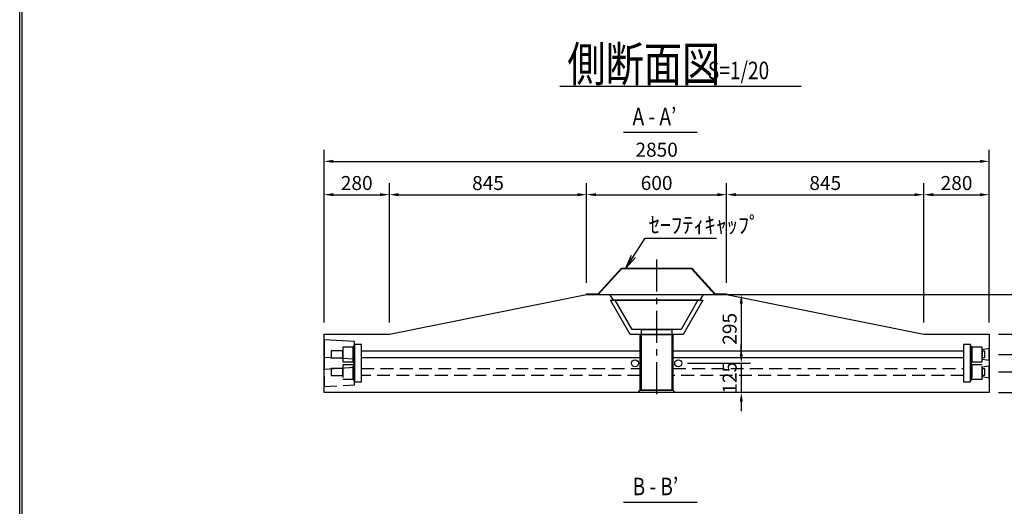
# Model space of a CAD drawing. Extents: x -34222 to -18548, y 14333 to 25533.
# Drawn here: x -34222 to -30003, y 17574 to 19658 of the extents above; entities that cross this region are included whole.
import ezdxf

# ---------------------------------------------------------------- set-up
doc = ezdxf.new("R2010")
doc.units = 0
doc.header["$LTSCALE"] = 220
doc.header["$MEASUREMENT"] = 0
doc.linetypes.add('CENTER', pattern=[2, 1.25, -0.25, 0.25, -0.25])
doc.linetypes.add('HIDDEN', pattern=[0.375, 0.25, -0.125])
doc.layers.get('0').update_dxf_attribs({"linetype": 'CONTINUOUS'})
doc.layers.get('DEFPOINTS').update_dxf_attribs({"linetype": 'CONTINUOUS'})
for name, color, linetype in [('1', 3, 'CONTINUOUS'), ('2', 4, 'CONTINUOUS'), ('3', 7, 'CONTINUOUS'), ('4', 2, 'CONTINUOUS')]:
    doc.layers.add(name, color=color, linetype=linetype)
doc.styles.add('JF3', font='ROMANS.SHX', dxfattribs={"width": 0.8, "bigfont": 'bigfont'})
doc.styles.add('KANJI', font='TXT.shx', dxfattribs={"width": 0.5, "bigfont": 'BIGFONT.shx'})
doc.dimstyles.new('ST20', dxfattribs={"dimscale": 20, "dimtxt": 3.3, "dimasz": 3, "dimexe": 2, "dimexo": 2, "dimgap": 0.7, "dimtad": 1, "dimdec": 0, "dimzin": 0, "dimdsep": 46, "dimtxsty": 'KANJI', "dimblk1": 'OPEN', "dimblk2": 'OPEN', "dimsah": 1, "dimcen": 0.09, "dimclrt": 9, "dimadec": 0, "dimazin": 0, "dimtfac": 1, "dimtdec": 4, "dimtofl": 0, "dimtmove": 2, "dimatfit": 3, "dimldrblk": 'OPEN', "dimfxl": 0, "dimtolj": 1, "dimtzin": 0, "dimarcsym": 0})
doc.dimstyles.new('ST20$0', dxfattribs={"dimscale": 20, "dimtxt": 3, "dimasz": 2, "dimexe": 2.5, "dimexo": 2.5, "dimgap": 1, "dimtad": 1, "dimdec": 0, "dimzin": 1, "dimdsep": 46, "dimtxsty": 'JF3', "dimcen": 0, "dimclrt": 9, "dimaunit": 1, "dimadec": 3, "dimazin": 0, "dimtfac": 0.333333, "dimtdec": 0, "dimtix": 1, "dimtmove": 2, "dimatfit": 3, "dimfxl": 0, "dimtolj": 1, "dimtzin": 1, "dimarcsym": 0})
doc.dimstyles.new('ST20（詳細）', dxfattribs={"dimscale": 20, "dimtxt": 3, "dimasz": 2, "dimexe": 2, "dimexo": 2, "dimgap": 1, "dimtad": 1, "dimdec": 1, "dimzin": 9, "dimdsep": 46, "dimtxsty": 'JF3', "dimcen": 0, "dimclrd": 256, "dimclre": 256, "dimclrt": 9, "dimaunit": 1, "dimadec": 4, "dimazin": 0, "dimtfac": 0.333333, "dimtdec": 1, "dimtix": 1, "dimtmove": 2, "dimatfit": 3, "dimfxl": 0, "dimtolj": 1, "dimtzin": 1, "dimarcsym": 0})

# ---------------------------------------------------------------- blocks, each defined once
blk = doc.blocks.new('*D47')
at = {"layer": '2', "linetype": 'Continuous', "lineweight": -2}
for p, q in [((-31130.1, 18226.5), (-31130.1, 18266.5)), ((-31360.4, 18186.5), (-31090.1, 18186.5)), ((-31130.1, 18186.5), (-31130.1, 18061.5)), ((-31130.1, 18021.5), (-31130.1, 17981.5))]:
    blk.add_line(p, q, dxfattribs=at)
at = {"layer": '2', "linetype": 'Continuous'}
for points in [[(-31136.8, 18226.5), (-31123.4, 18226.5), (-31130.1, 18186.5)], [(-31136.8, 18021.5), (-31123.4, 18021.5), (-31130.1, 18061.5)]]:
    blk.add_solid(points, dxfattribs=at)
at = {"layer": 'DEFPOINTS', "color": 0, "linetype": 'Continuous'}
for p in [(-31400.4, 18186.5), (-31130.1, 18061.5), (-31130.1, 18061.5)]:
    blk.add_point(p, dxfattribs=at)
at = {"layer": '2', "color": 9, "linetype": 'Continuous', "insert": (-31180.1, 18124), "char_height": 60, "attachment_point": 5, "rotation": 90, "style": 'JF3'}
blk.add_mtext('\\A1;125', dxfattribs=at)
blk = doc.blocks.new('*D48')
at = {"layer": '2', "linetype": 'Continuous', "lineweight": -2}
for p, q in [((-31290.3, 18481.5), (-31090.1, 18481.5)), ((-31130.1, 18441.5), (-31130.1, 18226.5)), ((-31360.4, 18186.5), (-31090.1, 18186.5))]:
    blk.add_line(p, q, dxfattribs=at)
at = {"layer": '2', "linetype": 'Continuous'}
for points in [[(-31136.8, 18441.5), (-31123.4, 18441.5), (-31130.1, 18481.5)], [(-31136.8, 18226.5), (-31123.4, 18226.5), (-31130.1, 18186.5)]]:
    blk.add_solid(points, dxfattribs=at)
at = {"layer": 'DEFPOINTS', "color": 0, "linetype": 'Continuous'}
for p in [(-31330.3, 18481.5), (-31400.4, 18186.5), (-31130.1, 18186.5)]:
    blk.add_point(p, dxfattribs=at)
at = {"layer": '2', "color": 9, "linetype": 'Continuous', "insert": (-31180.1, 18334), "char_height": 60, "attachment_point": 5, "rotation": 90, "style": 'JF3'}
blk.add_mtext('\\A1;295', dxfattribs=at)
blk = doc.blocks.new('*D52')
at = {"layer": '2', "color": 0, "linetype": 'Continuous', "lineweight": -2}
for p, q in [((-31792.9, 18531.5), (-31792.9, 18958.6)), ((-31192.9, 18531.5), (-31192.9, 18958.6)), ((-31752.9, 18908.6), (-31232.9, 18908.6))]:
    blk.add_line(p, q, dxfattribs=at)
at = {"layer": '2', "color": 0, "linetype": 'Continuous'}
for points in [[(-31752.9, 18915.3), (-31752.9, 18902), (-31792.9, 18908.6)], [(-31232.9, 18915.3), (-31232.9, 18902), (-31192.9, 18908.6)]]:
    blk.add_solid(points, dxfattribs=at)
at = {"layer": 'DEFPOINTS', "color": 0, "linetype": 'Continuous'}
for p in [(-31192.9, 18908.6), (-31792.9, 18481.5), (-31192.9, 18481.5)]:
    blk.add_point(p, dxfattribs=at)
at = {"layer": '2', "color": 9, "linetype": 'Continuous', "insert": (-31492.9, 18958.6), "char_height": 60, "attachment_point": 5, "style": 'JF3'}
blk.add_mtext('\\A1;600', dxfattribs=at)
blk = doc.blocks.new('*D53')
at = {"layer": '2', "color": 0, "linetype": 'Continuous', "lineweight": -2}
for p, q in [((-32917.9, 18361.5), (-32917.9, 19101.4)), ((-30067.9, 18361.5), (-30067.9, 19101.4)), ((-32877.9, 19051.4), (-30107.9, 19051.4))]:
    blk.add_line(p, q, dxfattribs=at)
at = {"layer": '2', "color": 0, "linetype": 'Continuous'}
for points in [[(-32877.9, 19058.1), (-32877.9, 19044.8), (-32917.9, 19051.4)], [(-30107.9, 19058.1), (-30107.9, 19044.8), (-30067.9, 19051.4)]]:
    blk.add_solid(points, dxfattribs=at)
at = {"layer": 'DEFPOINTS', "color": 0, "linetype": 'Continuous'}
for p in [(-30067.9, 19051.4), (-32917.9, 18311.5), (-30067.9, 18311.5)]:
    blk.add_point(p, dxfattribs=at)
at = {"layer": '2', "color": 9, "linetype": 'Continuous', "insert": (-31492.9, 19101.4), "char_height": 60, "attachment_point": 5, "style": 'JF3'}
blk.add_mtext('\\A1;2850', dxfattribs=at)
blk = doc.blocks.new('*D54')
at = {"layer": '2', "color": 0, "linetype": 'Continuous', "lineweight": -2}
for p, q in [((-32917.9, 18361.5), (-32917.9, 18958.6)), ((-32637.9, 18361.5), (-32637.9, 18958.6)), ((-32877.9, 18908.6), (-32677.9, 18908.6))]:
    blk.add_line(p, q, dxfattribs=at)
at = {"layer": '2', "color": 0, "linetype": 'Continuous'}
for points in [[(-32877.9, 18915.3), (-32877.9, 18902), (-32917.9, 18908.6)], [(-32677.9, 18915.3), (-32677.9, 18902), (-32637.9, 18908.6)]]:
    blk.add_solid(points, dxfattribs=at)
at = {"layer": 'DEFPOINTS', "color": 0, "linetype": 'Continuous'}
for p in [(-32637.9, 18908.6), (-32917.9, 18311.5), (-32637.9, 18311.5)]:
    blk.add_point(p, dxfattribs=at)
at = {"layer": '2', "color": 9, "linetype": 'Continuous', "insert": (-32777.9, 18958.6), "char_height": 60, "attachment_point": 5, "style": 'JF3'}
blk.add_mtext('\\A1;280', dxfattribs=at)
blk = doc.blocks.new('*D55')
at = {"layer": '2', "color": 0, "linetype": 'Continuous', "lineweight": -2}
for p, q in [((-32637.9, 18361.5), (-32637.9, 18958.6)), ((-31792.9, 18531.5), (-31792.9, 18958.6)), ((-32597.9, 18908.6), (-31832.9, 18908.6))]:
    blk.add_line(p, q, dxfattribs=at)
at = {"layer": '2', "color": 0, "linetype": 'Continuous'}
for points in [[(-32597.9, 18915.3), (-32597.9, 18902), (-32637.9, 18908.6)], [(-31832.9, 18915.3), (-31832.9, 18902), (-31792.9, 18908.6)]]:
    blk.add_solid(points, dxfattribs=at)
at = {"layer": 'DEFPOINTS', "color": 0, "linetype": 'Continuous'}
for p in [(-31792.9, 18908.6), (-31792.9, 18481.5), (-32637.9, 18311.5)]:
    blk.add_point(p, dxfattribs=at)
at = {"layer": '2', "color": 9, "linetype": 'Continuous', "insert": (-32215.4, 18958.6), "char_height": 60, "attachment_point": 5, "style": 'JF3'}
blk.add_mtext('\\A1;845', dxfattribs=at)
blk = doc.blocks.new('*D61')
at = {"layer": '2', "color": 0, "linetype": 'Continuous', "lineweight": -2}
for p, q in [((-30347.9, 18361.5), (-30347.9, 18958.6)), ((-30067.9, 18361.5), (-30067.9, 18958.6)), ((-30307.9, 18908.6), (-30107.9, 18908.6))]:
    blk.add_line(p, q, dxfattribs=at)
at = {"layer": '2', "color": 0, "linetype": 'Continuous'}
for points in [[(-30307.9, 18915.3), (-30307.9, 18902), (-30347.9, 18908.6)], [(-30107.9, 18915.3), (-30107.9, 18902), (-30067.9, 18908.6)]]:
    blk.add_solid(points, dxfattribs=at)
at = {"layer": 'DEFPOINTS', "color": 0, "linetype": 'Continuous'}
for p in [(-30067.9, 18908.6), (-30347.9, 18311.5), (-30067.9, 18311.5)]:
    blk.add_point(p, dxfattribs=at)
at = {"layer": '2', "color": 9, "linetype": 'Continuous', "insert": (-30207.9, 18958.6), "char_height": 60, "attachment_point": 5, "style": 'JF3'}
blk.add_mtext('\\A1;280', dxfattribs=at)
blk = doc.blocks.new('*D62')
at = {"layer": '2', "color": 0, "linetype": 'Continuous', "lineweight": -2}
for p, q in [((-31192.9, 18531.5), (-31192.9, 18958.6)), ((-30347.9, 18361.5), (-30347.9, 18958.6)), ((-31152.9, 18908.6), (-30387.9, 18908.6))]:
    blk.add_line(p, q, dxfattribs=at)
at = {"layer": '2', "color": 0, "linetype": 'Continuous'}
for points in [[(-31152.9, 18915.3), (-31152.9, 18902), (-31192.9, 18908.6)], [(-30387.9, 18915.3), (-30387.9, 18902), (-30347.9, 18908.6)]]:
    blk.add_solid(points, dxfattribs=at)
at = {"layer": 'DEFPOINTS', "color": 0, "linetype": 'Continuous'}
for p in [(-30347.9, 18908.6), (-31192.9, 18481.5), (-30347.9, 18311.5)]:
    blk.add_point(p, dxfattribs=at)
at = {"layer": '2', "color": 9, "linetype": 'Continuous', "insert": (-30770.4, 18958.6), "char_height": 60, "attachment_point": 5, "style": 'JF3'}
blk.add_mtext('\\A1;845', dxfattribs=at)
blk = doc.blocks.new('*D63')
at = {"layer": '2', "linetype": 'Continuous', "lineweight": -2}
for p, q in [((-30027.9, 18481.5), (-29640.7, 18481.5)), ((-29680.7, 18351.5), (-29680.7, 18441.5)), ((-30027.9, 18311.5), (-29640.7, 18311.5))]:
    blk.add_line(p, q, dxfattribs=at)
at = {"layer": '2', "linetype": 'Continuous'}
for points in [[(-29687.4, 18441.5), (-29674.1, 18441.5), (-29680.7, 18481.5)], [(-29687.4, 18351.5), (-29674.1, 18351.5), (-29680.7, 18311.5)]]:
    blk.add_solid(points, dxfattribs=at)
at = {"layer": 'DEFPOINTS', "color": 0, "linetype": 'Continuous'}
for p in [(-30067.9, 18481.5), (-29680.7, 18481.5), (-30067.9, 18311.5)]:
    blk.add_point(p, dxfattribs=at)
at = {"layer": '2', "color": 9, "linetype": 'Continuous', "insert": (-29730.7, 18396.5), "char_height": 60, "attachment_point": 5, "rotation": 90, "style": 'JF3'}
blk.add_mtext('\\A1;170', dxfattribs=at)
blk = doc.blocks.new('*D64')
at = {"layer": '2', "color": 0, "linetype": 'Continuous', "lineweight": -2}
for p, q in [((-31142.9, 18481.5), (-29478.4, 18481.5)), ((-29528.4, 18441.5), (-29528.4, 18101.5)), ((-30017.9, 18061.5), (-29478.4, 18061.5))]:
    blk.add_line(p, q, dxfattribs=at)
at = {"layer": '2', "color": 0, "linetype": 'Continuous'}
for points in [[(-29535.1, 18441.5), (-29521.7, 18441.5), (-29528.4, 18481.5)], [(-29535.1, 18101.5), (-29521.7, 18101.5), (-29528.4, 18061.5)]]:
    blk.add_solid(points, dxfattribs=at)
at = {"layer": 'DEFPOINTS', "color": 0, "linetype": 'Continuous'}
for p in [(-31192.9, 18481.5), (-30067.9, 18061.5), (-29528.4, 18061.5)]:
    blk.add_point(p, dxfattribs=at)
at = {"layer": '2', "color": 9, "linetype": 'Continuous', "insert": (-29578.4, 18271.5), "char_height": 60, "attachment_point": 5, "rotation": 90, "style": 'JF3'}
blk.add_mtext('\\A1;420', dxfattribs=at)
blk = doc.blocks.new('*D65')
at = {"layer": '2', "linetype": 'Continuous', "lineweight": -2}
for p, q in [((-29806.5, 18351.5), (-29806.5, 18391.5)), ((-30027.9, 18311.5), (-29766.5, 18311.5)), ((-29806.5, 18311.5), (-29806.5, 18224)), ((-30027.9, 18224), (-29766.5, 18224)), ((-29806.5, 18184), (-29806.5, 18144))]:
    blk.add_line(p, q, dxfattribs=at)
at = {"layer": '2', "linetype": 'Continuous'}
for points in [[(-29813.2, 18351.5), (-29799.9, 18351.5), (-29806.5, 18311.5)], [(-29813.2, 18184), (-29799.9, 18184), (-29806.5, 18224)]]:
    blk.add_solid(points, dxfattribs=at)
at = {"layer": 'DEFPOINTS', "color": 0, "linetype": 'Continuous'}
for p in [(-30067.9, 18311.5), (-30067.9, 18224), (-29806.5, 18224)]:
    blk.add_point(p, dxfattribs=at)
at = {"layer": '2', "color": 9, "linetype": 'Continuous', "insert": (-29853.5, 18326.1), "char_height": 60, "attachment_point": 5, "rotation": 90, "style": 'JF3'}
blk.add_mtext('\\A1;87.5', dxfattribs=at)
blk = doc.blocks.new('*D67')
at = {"layer": '2', "linetype": 'Continuous', "lineweight": -2}
for p, q in [((-29806.5, 18189), (-29806.5, 18229)), ((-30027.9, 18149), (-29766.5, 18149)), ((-29806.5, 18149), (-29806.5, 18061.5)), ((-30027.9, 18061.5), (-29766.5, 18061.5)), ((-29806.5, 18021.5), (-29806.5, 17981.5))]:
    blk.add_line(p, q, dxfattribs=at)
at = {"layer": '2', "linetype": 'Continuous'}
for points in [[(-29813.2, 18189), (-29799.9, 18189), (-29806.5, 18149)], [(-29813.2, 18021.5), (-29799.9, 18021.5), (-29806.5, 18061.5)]]:
    blk.add_solid(points, dxfattribs=at)
at = {"layer": 'DEFPOINTS', "color": 0, "linetype": 'Continuous'}
for p in [(-30067.9, 18149), (-30067.9, 18061.5), (-29806.5, 18061.5)]:
    blk.add_point(p, dxfattribs=at)
at = {"layer": '2', "color": 9, "linetype": 'Continuous', "insert": (-29861, 18025.6), "char_height": 60, "attachment_point": 5, "rotation": 90, "style": 'JF3'}
blk.add_mtext('\\A1;87.5', dxfattribs=at)
blk = doc.blocks.new('*D68')
at = {"layer": '2', "color": 0, "linetype": 'Continuous', "lineweight": -2}
for p, q in [((-29806.5, 18264), (-29806.5, 18304)), ((-30017.9, 18224), (-29756.5, 18224)), ((-29806.5, 18224), (-29806.5, 18149)), ((-30017.9, 18149), (-29756.5, 18149)), ((-29806.5, 18109), (-29806.5, 18069))]:
    blk.add_line(p, q, dxfattribs=at)
at = {"layer": '2', "color": 0, "linetype": 'Continuous'}
for points in [[(-29813.2, 18264), (-29799.9, 18264), (-29806.5, 18224)], [(-29813.2, 18109), (-29799.9, 18109), (-29806.5, 18149)]]:
    blk.add_solid(points, dxfattribs=at)
at = {"layer": 'DEFPOINTS', "color": 0, "linetype": 'Continuous'}
for p in [(-30067.9, 18224), (-30067.9, 18149), (-29806.5, 18149)]:
    blk.add_point(p, dxfattribs=at)
at = {"layer": '2', "color": 9, "linetype": 'Continuous', "insert": (-29923.4, 18193.4), "char_height": 60, "attachment_point": 5, "rotation": 90, "style": 'JF3'}
blk.add_mtext('\\A1;75', dxfattribs=at)
blk = doc.blocks.new('*D69')
at = {"layer": '2', "color": 0, "linetype": 'Continuous', "lineweight": -2}
for p, q in [((-30017.9, 18311.5), (-29630.7, 18311.5)), ((-29680.7, 18271.5), (-29680.7, 18101.5)), ((-30017.9, 18061.5), (-29630.7, 18061.5))]:
    blk.add_line(p, q, dxfattribs=at)
at = {"layer": '2', "color": 0, "linetype": 'Continuous'}
for points in [[(-29687.4, 18271.5), (-29674.1, 18271.5), (-29680.7, 18311.5)], [(-29687.4, 18101.5), (-29674.1, 18101.5), (-29680.7, 18061.5)]]:
    blk.add_solid(points, dxfattribs=at)
at = {"layer": 'DEFPOINTS', "color": 0, "linetype": 'Continuous'}
for p in [(-30067.9, 18311.5), (-30067.9, 18061.5), (-29680.7, 18061.5)]:
    blk.add_point(p, dxfattribs=at)
at = {"layer": '2', "color": 9, "linetype": 'Continuous', "insert": (-29730.7, 18194), "char_height": 60, "attachment_point": 5, "rotation": 90, "style": 'JF3'}
blk.add_mtext('\\A1;250', dxfattribs=at)
blk = doc.blocks.new('_OPEN')
at = {"color": 0, "linetype": 'ByBlock'}
for p, q in [((-1, 0.167), (0, 0)), ((0, 0), (-1, -0.167)), ((0, 0), (-1, 0))]:
    blk.add_line(p, q, dxfattribs=at)

msp = doc.modelspace()

# ---------------------------------------------------------------- linework, layer by layer
at = {"color": 6}
for points in [[(-34221.93, 14332.78), (-34221.93, 25532.79), (-18547.93, 25532.79), (-18547.93, 14332.78)], [(-34211.93, 14342.78), (-34211.93, 25522.79), (-18557.93, 25522.79), (-18557.93, 14342.78)]]:
    msp.add_lwpolyline(points, close=True, dxfattribs=at)
at = {"layer": '1', "color": 3, "linetype": 'CENTER', "ltscale": 0.5}
msp.add_line((-31492.93, 18631.5), (-31492.93, 18039.58), dxfattribs=at)
at = {"layer": '2', "color": 4, "linetype": 'Continuous'}
for p, q in [((-31908.06, 19373.44), (-30873.35, 19373.44)), ((-31635.42, 19175.99), (-31318.49, 19175.99)), ((-31635.42, 17591.13), (-31318.49, 17591.13))]:
    msp.add_line(p, q, dxfattribs=at)
at = {"layer": '3', "color": 9, "linetype": 'Continuous'}
for points in [[(-31792.93, 18483.8), (-31743.95, 18483.8), (-31643.95, 18593.8), (-31341.92, 18593.8), (-31241.92, 18483.8), (-31192.93, 18483.8), (-31192.93, 18481.5), (-31242.93, 18481.5), (-31342.93, 18591.5), (-31642.93, 18591.5), (-31742.93, 18481.5), (-31792.93, 18481.5)], [(-31692.93, 18481.5), (-31292.93, 18481.5), (-31307.93, 18456.5), (-31677.93, 18456.5)], [(-31690.88, 18456.5), (-31294.98, 18456.5), (-31379.83, 18309.5), (-31606.03, 18309.5)], [(-31670.1, 18456.5), (-31315.77, 18456.5), (-31387.92, 18331.5), (-31597.95, 18331.5)], [(-31562.83, 18309.5), (-31423.03, 18309.5), (-31423.03, 18070.5), (-31562.83, 18070.5)], [(-31558.33, 18331.5), (-31427.53, 18331.5), (-31427.53, 18309.5), (-31558.33, 18309.5)], [(-31558.33, 18309.5), (-31427.53, 18309.5), (-31427.53, 18070.5), (-31558.33, 18070.5)], [(-31571.93, 18061.5), (-31562.93, 18070.5), (-31422.93, 18070.5), (-31413.93, 18061.5)]]:
    msp.add_lwpolyline(points, close=True, dxfattribs=at)
at = {"layer": '3', "color": 7}
msp.add_lwpolyline([(-31792.93, 18481.5), (-31192.93, 18481.5), (-30347.93, 18311.5), (-30067.93, 18311.5), (-30067.93, 18061.5), (-32917.93, 18061.5), (-32917.93, 18311.5), (-32637.93, 18311.5)], close=True, dxfattribs=at)
at = {"layer": '4', "color": 2, "linetype": 'Continuous'}
for points in [[(-32917.93, 18286.5), (-32917.93, 18161.5), (-32787.93, 18169), (-32787.93, 18279)], [(-32837.43, 18239), (-32887.43, 18239), (-32887.43, 18209), (-32837.43, 18209)], [(-32792.43, 18255.2), (-32837.43, 18255.2), (-32837.43, 18192.8), (-32792.43, 18192.8)], [(-32787.93, 18258), (-32792.43, 18258), (-32792.43, 18190), (-32787.93, 18190)], [(-32757.93, 18266.5), (-32787.93, 18266.5), (-32787.93, 18106.5), (-32757.93, 18106.5)], [(-30147.43, 18266.5), (-30177.43, 18266.5), (-30177.43, 18106.5), (-30147.43, 18106.5)], [(-30142.93, 18258), (-30147.43, 18258), (-30147.43, 18190), (-30142.93, 18190)], [(-30097.93, 18255.2), (-30142.93, 18255.2), (-30142.93, 18192.8), (-30097.93, 18192.8)], [(-30067.93, 18249), (-30097.93, 18244), (-30097.93, 18204), (-30067.93, 18199)], [(-30097.93, 18239), (-30087.93, 18239), (-30087.93, 18209), (-30097.93, 18209)], [(-32787.93, 18183), (-32792.43, 18183), (-32792.43, 18115), (-32787.93, 18115)]]:
    msp.add_lwpolyline(points, close=True, dxfattribs=at)
for points in [[(-31562.83, 18209), (-32757.93, 18209), (-32757.93, 18239), (-31562.83, 18239)], [(-31423.03, 18239), (-30177.43, 18239), (-30177.43, 18209), (-31423.03, 18209)]]:
    msp.add_lwpolyline(points, dxfattribs=at)
at = {"layer": '4', "color": 2, "linetype": 'HIDDEN'}
for points in [[(-32917.93, 18211.5), (-32917.93, 18086.5), (-32787.93, 18094), (-32787.93, 18204)], [(-30142.93, 18183), (-30147.43, 18183), (-30147.43, 18115), (-30142.93, 18115)], [(-32837.43, 18164), (-32887.43, 18164), (-32887.43, 18134), (-32837.43, 18134)], [(-32792.43, 18180.2), (-32837.43, 18180.2), (-32837.43, 18117.8), (-32792.43, 18117.8)], [(-30097.93, 18180.2), (-30142.93, 18180.2), (-30142.93, 18117.8), (-30097.93, 18117.8)], [(-30067.93, 18174), (-30097.93, 18169), (-30097.93, 18129), (-30067.93, 18124)], [(-30097.93, 18164), (-30087.93, 18164), (-30087.93, 18134), (-30097.93, 18134)]]:
    msp.add_lwpolyline(points, close=True, dxfattribs=at)
for points in [[(-31562.83, 18134), (-32757.93, 18134), (-32757.93, 18164), (-31562.83, 18164)], [(-31423.03, 18164), (-30177.43, 18164), (-30177.43, 18134), (-31423.03, 18134)]]:
    msp.add_lwpolyline(points, dxfattribs=at)
at = {"layer": '4', "color": 2, "linetype": 'Continuous'}
for centre in [(-31585.43, 18186.5), (-31400.43, 18186.5)]:
    msp.add_circle(centre, 15, dxfattribs=at)

# ---------------------------------------------------------------- texts
at = {"layer": '2', "color": 9, "linetype": 'Continuous', "style": 'JF3', "width": 0.8}
for s, height, p in [('側断面図', 150, (-31875.34, 19393.44)), ('S=1/20', 75, (-31273.2, 19403.44)), ('A - A’', 75, (-31595.92, 19205.99)), ('B - B’', 75, (-31595.92, 17621.13))]:
    msp.add_text(s, height=height, dxfattribs=at).set_placement(p)
at = {"layer": '2', "color": 9, "linetype": 'Continuous', "insert": (-31526.55, 18769.68), "char_height": 70, "attachment_point": 4, "style": 'JF3'}
msp.add_mtext('ｾｰﾌﾃｨｷｬｯﾌﾟ', dxfattribs=at)

# ---------------------------------------------------------------- dimensions: what is measured, and where the dimension line sits
at = {"layer": '2', "color": 4, "linetype": 'Continuous'}
for base, p1, p2, picture, middle in [((-30067.93, 19051.45), (-32917.93, 18311.5), (-30067.93, 18311.5), '*D53', (-31492.93, 19101.45)), ((-32637.93, 18908.64), (-32917.93, 18311.5), (-32637.93, 18311.5), '*D54', (-32777.93, 18958.64)), ((-31792.93, 18908.64), (-32637.93, 18311.5), (-31792.93, 18481.5), '*D55', (-32215.43, 18958.64)), ((-31192.93, 18908.64), (-31792.93, 18481.5), (-31192.93, 18481.5), '*D52', (-31492.93, 18958.64)), ((-30347.93, 18908.64), (-31192.93, 18481.5), (-30347.93, 18311.5), '*D62', (-30770.43, 18958.64)), ((-30067.93, 18908.64), (-30347.93, 18311.5), (-30067.93, 18311.5), '*D61', (-30207.93, 18958.64))]:
    dim = msp.add_linear_dim(base=base, p1=p1, p2=p2, dimstyle='ST20$0', dxfattribs=at)
    dim.commit()
    dim.dimension.update_dxf_attribs({"geometry": picture, "text_midpoint": middle})
for base, p1, p2, dimstyle, picture, middle in [((-31130.1, 18186.5), (-31330.29, 18481.5), (-31400.43, 18186.5), 'ST20（詳細）', '*D48', (-31180.1, 18334)), ((-29528.4, 18061.5), (-31192.93, 18481.5), (-30067.93, 18061.5), 'ST20$0', '*D64', (-29578.4, 18271.5)), ((-29680.75, 18481.5), (-30067.93, 18311.5), (-30067.93, 18481.5), 'ST20（詳細）', '*D63', (-29730.75, 18396.5)), ((-31130.1, 18061.5), (-31400.43, 18186.5), (-31130.1, 18061.5), 'ST20（詳細）', '*D47', (-31180.1, 18124))]:
    dim = msp.add_linear_dim(base=base, p1=p1, p2=p2, angle=90, dimstyle=dimstyle, dxfattribs=at)
    dim.commit()
    dim.dimension.update_dxf_attribs({"geometry": picture, "text_midpoint": middle})
for base, p1, p2, dimstyle, picture, middle in [((-29806.54, 18223.98), (-30067.93, 18311.5), (-30067.93, 18223.98), 'ST20（詳細）', '*D65', (-29853.5, 18326.05)), ((-29680.75, 18061.5), (-30067.93, 18311.5), (-30067.93, 18061.5), 'ST20$0', '*D69', (-29730.75, 18194)), ((-29806.54, 18148.97), (-30067.93, 18223.98), (-30067.93, 18148.97), 'ST20$0', '*D68', (-29923.39, 18193.39)), ((-29806.54, 18061.5), (-30067.93, 18149.03), (-30067.93, 18061.5), 'ST20（詳細）', '*D67', (-29861.01, 18025.64))]:
    dim = msp.add_linear_dim(base=base, p1=p1, p2=p2, angle=90, dimstyle=dimstyle, dxfattribs=at)
    dim.commit()
    dim.dimension.update_dxf_attribs({"geometry": picture, "text_midpoint": middle, "dimtype": 160})

# ---------------------------------------------------------------- leaders
at = {"layer": '2'}
msp.add_leader([(-31624.47, 18593.8), (-31542.68, 18722.29), (-31236.23, 18722.29)], dimstyle='ST20', override={"dimgap": 0.7, "dimtad": 0}, dxfattribs=at)

doc.saveas('drawing.dxf')
